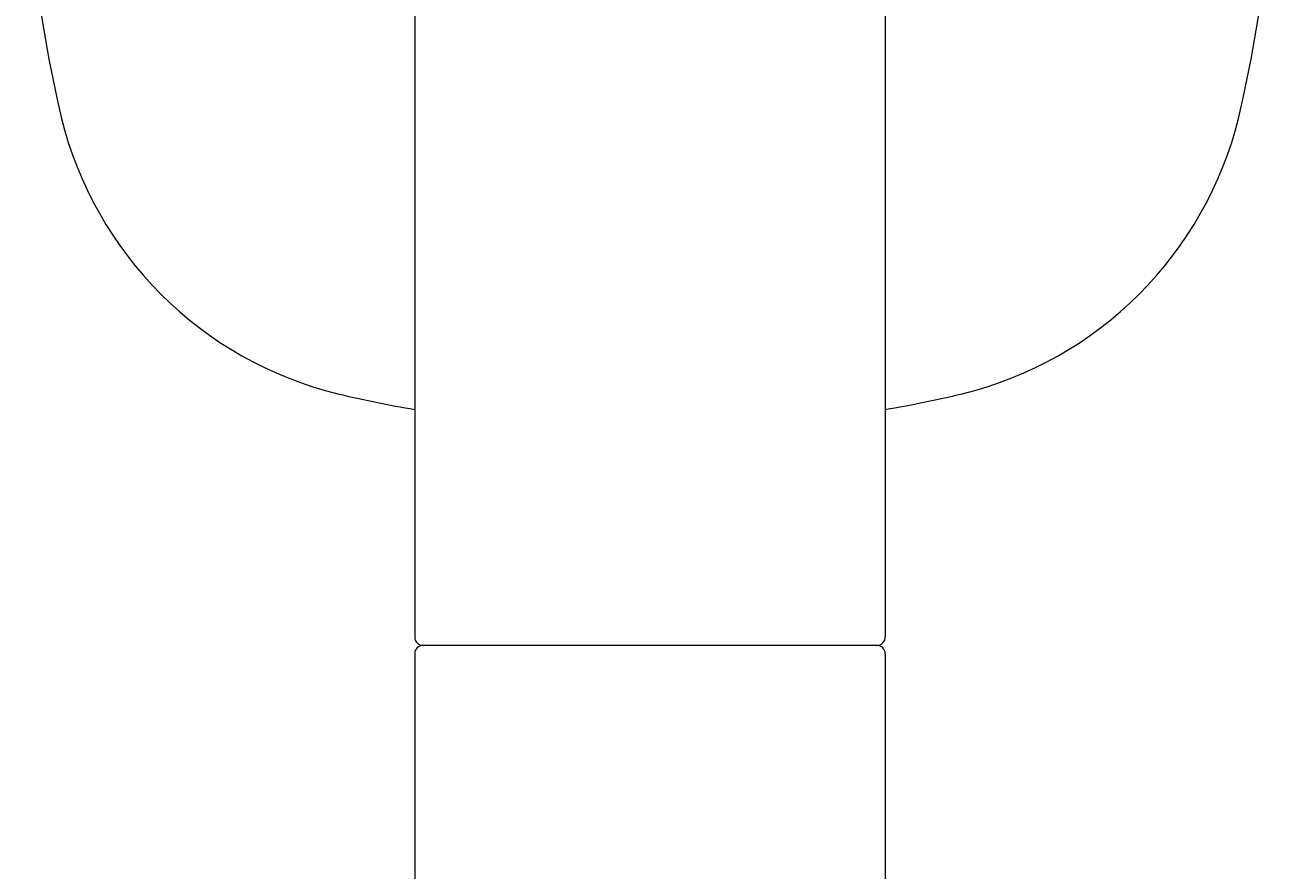
# Model space of a CAD drawing. Units: millimetres. Extents: x 30388 to 100438, y 9381 to 29066.
# Drawn here: x 48306 to 48380, y 20086 to 20137 of the extents above; entities that cross this region are included whole.
import ezdxf

# ---------------------------------------------------------------- set-up
doc = ezdxf.new("R2010")
doc.units = ezdxf.units.MM
doc.header["$LTSCALE"] = 3
doc.layers.add('KORPINEN-block', color=6, linetype='Continuous', lineweight=9)
doc.layers.add('KORPINEN-block @ 1', color=6, linetype='Continuous', lineweight=9)
doc.styles.get("Standard").update_dxf_attribs({"font": 'arial.ttf', "height": 50})

# ---------------------------------------------------------------- blocks, each defined once
blk = doc.blocks.new('KOR-16399_FRONT')
at = {"layer": 'KORPINEN-block'}
for p, q in [((439.018, 1202.615), (439.013, 1150.101)), ((467.008, 1202.615), (467.013, 1150.11)), ((439.013, 1149.102), (439.013, 881.512)), ((466.513, 1149.602), (439.513, 1149.602)), ((467.013, 1149.102), (467.013, 881.512))]:
    blk.add_line(p, q, dxfattribs=at)
for centre, radius, start, end in [((497.017, 1199.604), 81.186, 166.78079, 193.21921), ((409.009, 1199.604), 81.186, 346.78079, 13.21921), ((439.801, 1186.392), 22.466, 193.78479, 256.21401), ((466.225, 1186.392), 22.466, 283.78599, 346.21521), ((453.407, 1245.972), 83.578, 256.88815, 260.08368), ((452.619, 1245.972), 83.578, 279.9163, 283.11185), ((439.512, 1150.101), 0.499, 180, 270.07903), ((466.513, 1150.102), 0.5, 270, 0.88586), ((439.513, 1149.102), 0.5, 89.99013, 180), ((466.513, 1149.101), 0.5, 0.03947, 90)]:
    blk.add_arc(centre, radius, start, end, dxfattribs=at)
blk.add_text('Korpinen/Gaius', height=0.0075, dxfattribs=at).set_placement((439.513, 1149.603))

msp = doc.modelspace()

# ---------------------------------------------------------------- block references
at = {"layer": 'KORPINEN-block @ 1'}
msp.add_blockref('KOR-16399_FRONT', (47890, 18950), dxfattribs=at)

doc.saveas('drawing.dxf')
